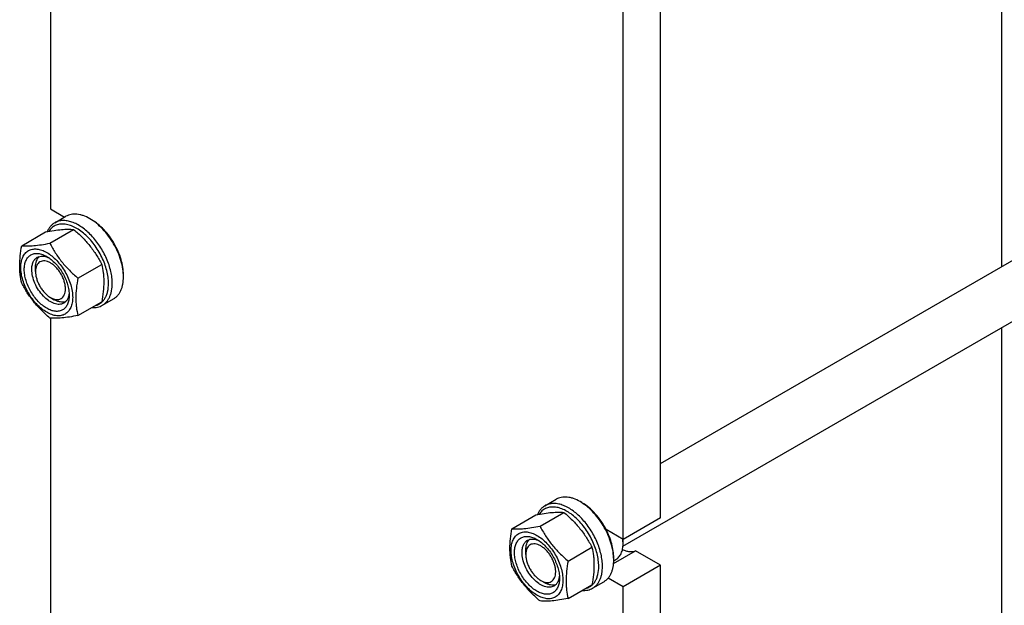
# Model space of a CAD drawing. Units: millimetres. Extents: x 0 to 3360, y -2 to 2376.
# Drawn here: x 2341 to 2713, y 1273 to 1494 of the extents above; entities that cross this region are included whole.
import ezdxf

# ---------------------------------------------------------------- set-up
doc = ezdxf.new("R2010")
doc.units = ezdxf.units.MM
doc.header["$LTSCALE"] = 184.8
doc.layers.get('0').update_dxf_attribs({"linetype": 'CONTINUOUS'})

msp = doc.modelspace()

# ---------------------------------------------------------------- linework, layer by layer
at = {"color": 7, "linetype": 'Continuous'}
for p, q in [((2352.589, 1608.437), (2352.589, 1422.714)), ((2711.976, 1604.781), (2711.976, 1400.888)), ((2583.107, 1305.957), (2583.107, 1514.982)), ((2568.965, 1297.792), (2568.965, 1506.817)), ((2352.589, 1422.714), (2357.924, 1419.634)), ((2354.196, 1417.482), (2358.438, 1419.931)), ((2368.146, 1418.631), (2367.439, 1419.04)), ((2341.713, 1408.809), (2350.738, 1414.019)), ((2352.319, 1409.756), (2361.344, 1414.967)), ((2583.107, 1326.485), (2723.896, 1407.77)), ((2346.932, 1399.036), (2346.932, 1400.669)), ((2362.926, 1396.561), (2371.951, 1401.772)), ((2380.166, 1396.994), (2380.166, 1397.811)), ((2568.924, 1295.203), (2738.019, 1392.83)), ((2352.589, 1389.238), (2354.003, 1388.421)), ((2372.196, 1386.305), (2376.438, 1388.754)), ((2362.926, 1382.419), (2371.951, 1387.63)), ((2352.589, 1381.449), (2352.589, 1248.797)), ((2711.976, 1377.794), (2711.976, 1215.425)), ((2539.458, 1310.523), (2543.701, 1312.972)), ((2553.408, 1311.672), (2552.701, 1312.081)), ((2526.975, 1301.85), (2536, 1307.06)), ((2537.582, 1302.797), (2546.607, 1308.008)), ((2583.107, 1305.957), (2568.965, 1297.792)), ((2568.965, 1297.792), (2562.573, 1301.482)), ((2568.936, 1297.79), (2568.935, 1297.809)), ((2568.964, 1296.159), (2568.964, 1296.976)), ((2532.195, 1292.077), (2532.195, 1293.709)), ((2548.189, 1289.602), (2557.214, 1294.813)), ((2565.369, 1288.645), (2573.674, 1293.44)), ((2583.107, 1287.994), (2573.674, 1293.44)), ((2565.424, 1289.718), (2566.272, 1290.208)), ((2565.429, 1290.035), (2565.429, 1290.852)), ((2583.107, 1287.994), (2568.965, 1279.829)), ((2583.107, 1077.336), (2583.107, 1287.994)), ((2537.852, 1282.279), (2539.266, 1281.462)), ((2548.189, 1275.46), (2557.214, 1280.671)), ((2557.458, 1279.346), (2561.701, 1281.795)), ((2568.965, 1279.829), (2563.283, 1283.109)), ((2568.965, 1069.172), (2568.965, 1279.829))]:
    msp.add_line(p, q, dxfattribs=at)
for centre, radius, start, end in [((2554.685, 1296.071), 14.282, 3.62132, 7.17753), ((2557.074, 1296.972), 11.89, 0.0191, 3.9446), ((2556.131, 1296.155), 12.834, 0.01633, 3.65397), ((2547.876, 1290.033), 17.553, 0.00917, 2.66983)]:
    msp.add_arc(centre, radius, start, end, dxfattribs=at)
for points, knots in [([(2375.924, 1394.545), (2375.924, 1395.292), (2375.822, 1396.834), (2375.406, 1399.175), (2374.729, 1401.574), (2373.491, 1404.802), (2371.817, 1407.894), (2369.782, 1410.729), (2368.117, 1412.663), (2366.347, 1414.368), (2364.509, 1415.807), (2362.641, 1416.95), (2360.781, 1417.771), (2358.966, 1418.254), (2357.232, 1418.381), (2355.618, 1418.145), (2354.639, 1417.738), (2354.196, 1417.482)], [0, 0, 0, 0, 0.062402, 0.1287601, 0.1983731, 0.2703707, 0.4173888, 0.4904345, 0.5617419, 0.6303592, 0.695466, 0.7564317, 0.812886, 0.8648023, 0.9125916, 0.9571797, 1, 1, 1, 1]), ([(2367.439, 1419.04), (2366.648, 1419.496), (2365.435, 1420.073), (2363.772, 1420.558), (2362.591, 1420.756), (2361.455, 1420.796), (2360.374, 1420.675), (2359.36, 1420.395), (2358.733, 1420.102), (2358.438, 1419.931)], [0, 0, 0, 0, 0.2892713, 0.4225371, 0.5484975, 0.667894, 0.7818683, 0.8919527, 1, 1, 1, 1]), ([(2380.166, 1396.994), (2380.166, 1398.001), (2379.982, 1400.094), (2379.247, 1403.253), (2378.071, 1406.452), (2376.495, 1409.572), (2374.581, 1412.496), (2372.399, 1415.115), (2370.031, 1417.33), (2368.31, 1418.537), (2367.439, 1419.04)], [0, 0, 0, 0, 0.1141545, 0.2373259, 0.3669754, 0.4999995, 0.6330236, 0.7626733, 0.885845, 1, 1, 1, 1]), ([(2380.166, 1397.811), (2380.166, 1398.761), (2379.992, 1400.739), (2379.298, 1403.722), (2378.187, 1406.743), (2376.699, 1409.69), (2374.891, 1412.451), (2372.83, 1414.925), (2370.594, 1417.017), (2368.969, 1418.156), (2368.146, 1418.631)], [0, 0, 0, 0, 0.1141546, 0.2373259, 0.3669755, 0.4999995, 0.6330236, 0.7626733, 0.885845, 1, 1, 1, 1]), ([(2350.738, 1414.019), (2351.799, 1414.224), (2353.813, 1414.585), (2356.66, 1414.955), (2359.14, 1415.09), (2360.656, 1415.029), (2361.344, 1414.967)], [0, 0, 0, 0, 0.3034703, 0.5747059, 0.8058105, 1, 1, 1, 1]), ([(2354.196, 1417.482), (2353.889, 1417.305), (2353.3, 1416.891), (2352.527, 1416.115), (2351.868, 1415.19), (2351.518, 1414.502), (2351.363, 1414.14)], [0, 0, 0, 0, 0.2385538, 0.4819556, 0.7345828, 1, 1, 1, 1]), ([(2374.509, 1394.545), (2374.509, 1395.338), (2374.388, 1396.981), (2373.896, 1399.471), (2373.099, 1402.014), (2372.02, 1404.543), (2370.686, 1406.99), (2369.133, 1409.29), (2367.404, 1411.383), (2365.543, 1413.211), (2363.599, 1414.728), (2361.623, 1415.892), (2359.663, 1416.673), (2357.768, 1417.045), (2355.984, 1416.99), (2354.365, 1416.495), (2352.975, 1415.569), (2352.257, 1414.715), (2351.95, 1414.247)], [0, 0, 0, 0, 0.0647484, 0.1339892, 0.2067694, 0.28191, 0.3580946, 0.4339487, 0.508116, 0.5793356, 0.6465249, 0.7088749, 0.7659642, 0.8178988, 0.8654615, 0.9101956, 0.9542656, 1, 1, 1, 1]), ([(2361.344, 1414.967), (2362.444, 1414.023), (2364.575, 1412.074), (2367.461, 1408.881), (2369.925, 1405.431), (2371.31, 1402.999), (2371.951, 1401.772)], [0, 0, 0, 0, 0.2552063, 0.5078583, 0.7562732, 1, 1, 1, 1]), ([(2341.713, 1394.666), (2341.472, 1395.718), (2341.182, 1397.34), (2340.981, 1399.56), (2340.912, 1401.939), (2341.103, 1405.044), (2341.483, 1407.538), (2341.713, 1408.809)], [0, 0, 0, 0, 0.2271497, 0.3461588, 0.4693447, 0.7280013, 1, 1, 1, 1]), ([(2351.175, 1383.645), (2350.504, 1384.032), (2349.18, 1384.96), (2347.358, 1386.665), (2345.679, 1388.68), (2344.206, 1390.93), (2342.994, 1393.33), (2342.088, 1395.792), (2341.523, 1398.223), (2341.32, 1400.534), (2341.488, 1402.644), (2342.027, 1404.477), (2342.803, 1405.741), (2343.586, 1406.512), (2344.239, 1406.967), (2344.959, 1407.304), (2346.018, 1407.598), (2347.501, 1407.637), (2349.358, 1407.188), (2350.567, 1406.613), (2351.175, 1406.262)], [0, 0, 0, 0, 0.0665652, 0.1383883, 0.2139892, 0.291558, 0.3691268, 0.4447279, 0.5165515, 0.5831172, 0.6434777, 0.6974753, 0.746043, 0.7690137, 0.7915594, 0.8141051, 0.8370757, 0.885643, 0.93964, 1, 1, 1, 1]), ([(2341.713, 1408.809), (2342.401, 1408.746), (2343.917, 1408.685), (2346.396, 1408.82), (2349.243, 1409.191), (2351.258, 1409.551), (2352.319, 1409.756)], [0, 0, 0, 0, 0.1941895, 0.4252941, 0.6965297, 1, 1, 1, 1]), ([(2352.319, 1409.756), (2352.96, 1408.529), (2354.345, 1406.097), (2356.809, 1402.647), (2359.695, 1399.454), (2361.826, 1397.505), (2362.926, 1396.561)], [0, 0, 0, 0, 0.2437268, 0.4921417, 0.7447937, 1, 1, 1, 1]), ([(2342.69, 1399.852), (2342.69, 1400.46), (2342.782, 1401.617), (2343.249, 1403.205), (2343.921, 1404.3), (2344.6, 1404.968), (2345.165, 1405.362), (2345.789, 1405.655), (2346.707, 1405.909), (2347.992, 1405.943), (2349.601, 1405.554), (2350.648, 1405.055), (2351.175, 1404.751)], [0, 0, 0, 0, 0.1447897, 0.2743159, 0.3908169, 0.4459178, 0.4999991, 0.5540804, 0.6091814, 0.725683, 0.8552099, 1, 1, 1, 1]), ([(2345.518, 1399.852), (2345.518, 1400.359), (2345.595, 1401.323), (2345.984, 1402.646), (2346.544, 1403.559), (2347.11, 1404.115), (2347.425, 1404.335), (2347.589, 1404.43)], [0, 0, 0, 0, 0.2895798, 0.5486327, 0.7816353, 0.8918372, 1, 1, 1, 1]), ([(2346.932, 1400.669), (2346.932, 1401.088), (2346.985, 1401.893), (2347.25, 1403.021), (2347.691, 1403.99), (2348.113, 1404.526), (2348.346, 1404.751)], [0, 0, 0, 0, 0.2840975, 0.5436717, 0.7806012, 1, 1, 1, 1]), ([(2358.246, 1392.504), (2358.246, 1392.951), (2358.164, 1393.881), (2357.838, 1395.285), (2357.315, 1396.707), (2356.615, 1398.094), (2355.764, 1399.393), (2354.794, 1400.557), (2353.741, 1401.542), (2352.644, 1402.312), (2351.54, 1402.837), (2350.466, 1403.096), (2349.459, 1403.07), (2348.562, 1402.745), (2347.832, 1402.131), (2347.306, 1401.271), (2346.993, 1400.212), (2346.932, 1399.441), (2346.932, 1399.036)], [0, 0, 0, 0, 0.0665847, 0.138431, 0.2140561, 0.2916494, 0.3692427, 0.4448675, 0.5167134, 0.5832996, 0.6436786, 0.6976927, 0.7462754, 0.7916482, 0.8370211, 0.8856041, 0.9396188, 1, 1, 1, 1]), ([(2347.589, 1404.43), (2347.879, 1404.597), (2348.53, 1404.85), (2349.611, 1404.94), (2350.769, 1404.753), (2351.532, 1404.465), (2351.918, 1404.285)], [0, 0, 0, 0, 0.2231061, 0.4586392, 0.7159379, 1, 1, 1, 1]), ([(2351.175, 1406.262), (2351.845, 1405.875), (2353.17, 1404.946), (2354.992, 1403.242), (2356.671, 1401.227), (2358.144, 1398.977), (2359.356, 1396.576), (2360.261, 1394.115), (2360.827, 1391.684), (2361.03, 1389.372), (2360.862, 1387.263), (2360.322, 1385.429), (2359.547, 1384.165), (2358.763, 1383.395), (2358.111, 1382.939), (2357.391, 1382.602), (2356.332, 1382.309), (2354.849, 1382.269), (2352.992, 1382.718), (2351.783, 1383.294), (2351.175, 1383.645)], [0, 0, 0, 0, 0.0665652, 0.1383883, 0.2139892, 0.291558, 0.3691268, 0.4447279, 0.5165515, 0.5831172, 0.6434777, 0.6974753, 0.746043, 0.7690137, 0.7915594, 0.8141051, 0.8370757, 0.885643, 0.93964, 1, 1, 1, 1]), ([(2351.175, 1404.751), (2351.756, 1404.416), (2352.903, 1403.611), (2354.482, 1402.134), (2355.937, 1400.389), (2357.213, 1398.439), (2358.263, 1396.359), (2359.048, 1394.226), (2359.537, 1392.121), (2359.66, 1390.725), (2359.66, 1390.054)], [0, 0, 0, 0, 0.114155, 0.2373267, 0.3669765, 0.5000006, 0.6330247, 0.7626742, 0.8858456, 1, 1, 1, 1]), ([(2359.66, 1390.054), (2359.66, 1389.446), (2359.568, 1388.29), (2359.1, 1386.702), (2358.429, 1385.606), (2357.75, 1384.938), (2357.185, 1384.544), (2356.561, 1384.252), (2355.643, 1383.998), (2354.358, 1383.964), (2352.749, 1384.353), (2351.093, 1385.14), (2349.447, 1386.295), (2347.868, 1387.772), (2346.413, 1389.518), (2345.137, 1391.467), (2344.087, 1393.547), (2343.302, 1395.68), (2342.812, 1397.786), (2342.69, 1399.181), (2342.69, 1399.852)], [0, 0, 0, 0, 0.0603606, 0.1143582, 0.1629259, 0.1858966, 0.2084423, 0.230988, 0.2539586, 0.3025259, 0.3565229, 0.4168829, 0.4834481, 0.5552712, 0.6308721, 0.7084409, 0.7860097, 0.8616108, 0.9334344, 1, 1, 1, 1]), ([(2357.589, 1387.109), (2357.343, 1386.967), (2356.799, 1386.741), (2355.902, 1386.61), (2354.939, 1386.681), (2353.93, 1386.949), (2352.897, 1387.405), (2351.471, 1388.278), (2349.771, 1389.783), (2348.025, 1392.019), (2346.649, 1394.561), (2345.757, 1397.2), (2345.518, 1398.997), (2345.518, 1399.852)], [0, 0, 0, 0, 0.042849, 0.087467, 0.1352884, 0.1872395, 0.2437317, 0.3047383, 0.4383736, 0.5826817, 0.7297984, 0.8713539, 1, 1, 1, 1]), ([(2371.951, 1401.772), (2372.191, 1400.72), (2372.482, 1399.099), (2372.682, 1396.878), (2372.752, 1394.499), (2372.561, 1391.394), (2372.181, 1388.901), (2371.951, 1387.63)], [0, 0, 0, 0, 0.2271497, 0.3461588, 0.4693447, 0.7280013, 1, 1, 1, 1]), ([(2346.932, 1399.036), (2346.932, 1398.588), (2347.014, 1397.658), (2347.341, 1396.254), (2347.864, 1394.832), (2348.564, 1393.446), (2349.414, 1392.146), (2350.384, 1390.982), (2351.437, 1389.998), (2352.202, 1389.461), (2352.589, 1389.238)], [0, 0, 0, 0, 0.1141514, 0.2373229, 0.3669728, 0.4999971, 0.6330216, 0.7626719, 0.8858442, 1, 1, 1, 1]), ([(2362.926, 1396.561), (2362.696, 1395.29), (2362.316, 1392.797), (2362.125, 1389.692), (2362.194, 1387.313), (2362.395, 1385.092), (2362.686, 1383.471), (2362.926, 1382.419)], [0, 0, 0, 0, 0.2719987, 0.5306553, 0.6538412, 0.7728503, 1, 1, 1, 1]), ([(2376.438, 1388.754), (2376.733, 1388.925), (2377.301, 1389.321), (2378.051, 1390.059), (2378.695, 1390.934), (2379.229, 1391.938), (2379.648, 1393.06), (2380.06, 1394.743), (2380.166, 1396.082), (2380.166, 1396.994)], [0, 0, 0, 0, 0.1080475, 0.2181321, 0.3321066, 0.4515031, 0.5774634, 0.7107291, 1, 1, 1, 1]), ([(2352.319, 1381.472), (2351.219, 1382.415), (2349.088, 1384.364), (2346.202, 1387.557), (2343.739, 1391.007), (2342.353, 1393.439), (2341.713, 1394.666)], [0, 0, 0, 0, 0.2552063, 0.5078583, 0.7562732, 1, 1, 1, 1]), ([(2352.589, 1389.238), (2352.94, 1389.035), (2353.638, 1388.703), (2354.712, 1388.444), (2355.719, 1388.469), (2356.616, 1388.794), (2357.346, 1389.408), (2357.872, 1390.268), (2358.185, 1391.327), (2358.246, 1392.098), (2358.246, 1392.504)], [0, 0, 0, 0, 0.1448999, 0.2745249, 0.3911145, 0.5000003, 0.6088857, 0.7254743, 0.8550979, 1, 1, 1, 1]), ([(2369.353, 1386.127), (2369.743, 1386.215), (2370.501, 1386.466), (2371.538, 1387.072), (2372.438, 1387.891), (2373.188, 1388.908), (2373.779, 1390.104), (2374.363, 1391.975), (2374.509, 1393.502), (2374.509, 1394.545)], [0, 0, 0, 0, 0.1119774, 0.2224507, 0.3345831, 0.4513118, 0.5750024, 0.7072845, 1, 1, 1, 1]), ([(2372.196, 1386.305), (2372.491, 1386.475), (2373.058, 1386.871), (2373.808, 1387.609), (2374.453, 1388.485), (2374.987, 1389.489), (2375.405, 1390.61), (2375.817, 1392.293), (2375.924, 1393.633), (2375.924, 1394.545)], [0, 0, 0, 0, 0.1080476, 0.2181321, 0.3321067, 0.4515032, 0.5774636, 0.7107293, 1, 1, 1, 1]), ([(2358.246, 1387.605), (2357.935, 1387.515), (2357.259, 1387.418), (2356.199, 1387.52), (2355.09, 1387.855), (2354.366, 1388.211), (2354.003, 1388.421)], [0, 0, 0, 0, 0.2193978, 0.4563268, 0.7159014, 1, 1, 1, 1]), ([(2359.628, 1390.926), (2359.591, 1390.503), (2359.457, 1389.699), (2359.041, 1388.604), (2358.423, 1387.714), (2357.878, 1387.276), (2357.589, 1387.109)], [0, 0, 0, 0, 0.2840282, 0.5413163, 0.7768635, 1, 1, 1, 1]), ([(2368.243, 1385.487), (2368.943, 1385.432), (2369.996, 1385.48), (2371.311, 1385.857), (2371.912, 1386.141), (2372.196, 1386.305)], [0, 0, 0, 0, 0.5151301, 0.7596637, 1, 1, 1, 1]), ([(2362.926, 1382.419), (2361.865, 1382.215), (2359.85, 1381.854), (2357.003, 1381.483), (2354.524, 1381.348), (2353.008, 1381.409), (2352.319, 1381.472)], [0, 0, 0, 0, 0.3034703, 0.5747059, 0.8058105, 1, 1, 1, 1]), ([(2552.701, 1312.081), (2551.911, 1312.537), (2550.698, 1313.114), (2549.035, 1313.599), (2547.854, 1313.797), (2546.717, 1313.837), (2545.637, 1313.716), (2544.623, 1313.436), (2543.996, 1313.143), (2543.701, 1312.972)], [0, 0, 0, 0, 0.2892713, 0.4225371, 0.5484975, 0.667894, 0.7818683, 0.8919527, 1, 1, 1, 1]), ([(2539.458, 1310.523), (2539.152, 1310.346), (2538.563, 1309.932), (2537.789, 1309.156), (2537.13, 1308.231), (2536.781, 1307.543), (2536.626, 1307.181)], [0, 0, 0, 0, 0.2385538, 0.4819556, 0.7345828, 1, 1, 1, 1]), ([(2559.772, 1287.586), (2559.772, 1288.379), (2559.651, 1290.022), (2559.159, 1292.512), (2558.362, 1295.055), (2557.282, 1297.584), (2555.949, 1300.031), (2554.396, 1302.331), (2552.667, 1304.424), (2550.805, 1306.252), (2548.862, 1307.769), (2546.885, 1308.933), (2544.926, 1309.714), (2543.031, 1310.086), (2541.247, 1310.031), (2539.628, 1309.536), (2538.238, 1308.61), (2537.52, 1307.756), (2537.213, 1307.288)], [0, 0, 0, 0, 0.0647484, 0.1339892, 0.2067694, 0.28191, 0.3580946, 0.4339487, 0.508116, 0.5793356, 0.6465249, 0.7088749, 0.7659642, 0.8178988, 0.8654615, 0.9101956, 0.9542656, 1, 1, 1, 1]), ([(2561.186, 1287.586), (2561.186, 1288.333), (2561.085, 1289.875), (2560.669, 1292.216), (2559.992, 1294.615), (2558.753, 1297.843), (2557.08, 1300.934), (2555.045, 1303.769), (2553.38, 1305.704), (2551.61, 1307.409), (2549.772, 1308.848), (2547.904, 1309.99), (2546.044, 1310.812), (2544.229, 1311.295), (2542.495, 1311.422), (2540.88, 1311.186), (2539.902, 1310.779), (2539.458, 1310.523)], [0, 0, 0, 0, 0.062402, 0.1287601, 0.1983731, 0.2703707, 0.4173888, 0.4904345, 0.5617419, 0.6303592, 0.695466, 0.7564317, 0.812886, 0.8648023, 0.9125916, 0.9571797, 1, 1, 1, 1]), ([(2565.41, 1290.85), (2565.364, 1291.842), (2565.104, 1293.889), (2564.296, 1296.958), (2563.083, 1300.042), (2561.506, 1303.033), (2559.622, 1305.826), (2557.496, 1308.324), (2555.201, 1310.44), (2553.541, 1311.596), (2552.701, 1312.081)], [0, 0, 0, 0, 0.1162315, 0.2406041, 0.3706162, 0.5033188, 0.6355636, 0.7642356, 0.8864881, 1, 1, 1, 1]), ([(2562.573, 1301.482), (2562.011, 1302.571), (2560.762, 1304.661), (2558.556, 1307.481), (2556.117, 1309.861), (2554.321, 1311.146), (2553.408, 1311.672)], [0, 0, 0, 0, 0.26509, 0.5250556, 0.772158, 1, 1, 1, 1]), ([(2536, 1307.06), (2537.061, 1307.265), (2539.076, 1307.625), (2541.923, 1307.996), (2544.403, 1308.131), (2545.918, 1308.07), (2546.607, 1308.008)], [0, 0, 0, 0, 0.3034703, 0.5747059, 0.8058105, 1, 1, 1, 1]), ([(2546.607, 1308.008), (2547.707, 1307.064), (2549.838, 1305.115), (2552.724, 1301.922), (2555.187, 1298.472), (2556.573, 1296.04), (2557.214, 1294.813)], [0, 0, 0, 0, 0.2552063, 0.5078583, 0.7562732, 1, 1, 1, 1]), ([(2526.975, 1301.85), (2527.664, 1301.787), (2529.18, 1301.726), (2531.659, 1301.861), (2534.506, 1302.232), (2536.521, 1302.592), (2537.582, 1302.797)], [0, 0, 0, 0, 0.1941895, 0.4252941, 0.6965297, 1, 1, 1, 1]), ([(2537.582, 1302.797), (2538.223, 1301.57), (2539.608, 1299.138), (2542.072, 1295.688), (2544.957, 1292.495), (2547.088, 1290.546), (2548.189, 1289.602)], [0, 0, 0, 0, 0.2437268, 0.4921417, 0.7447937, 1, 1, 1, 1]), ([(2526.975, 1287.707), (2526.735, 1288.759), (2526.444, 1290.381), (2526.244, 1292.601), (2526.174, 1294.98), (2526.365, 1298.085), (2526.745, 1300.579), (2526.975, 1301.85)], [0, 0, 0, 0, 0.2271497, 0.3461588, 0.4693447, 0.7280013, 1, 1, 1, 1]), ([(2536.438, 1276.686), (2535.767, 1277.073), (2534.443, 1278.001), (2532.621, 1279.706), (2530.942, 1281.721), (2529.469, 1283.971), (2528.257, 1286.371), (2527.351, 1288.833), (2526.786, 1291.264), (2526.582, 1293.575), (2526.751, 1295.685), (2527.29, 1297.518), (2528.066, 1298.782), (2528.849, 1299.553), (2529.501, 1300.008), (2530.222, 1300.345), (2531.281, 1300.639), (2532.763, 1300.678), (2534.621, 1300.229), (2535.83, 1299.654), (2536.438, 1299.303)], [0, 0, 0, 0, 0.0665652, 0.1383883, 0.2139892, 0.291558, 0.3691268, 0.4447279, 0.5165515, 0.5831172, 0.6434777, 0.6974753, 0.746043, 0.7690137, 0.7915594, 0.8141051, 0.8370757, 0.885643, 0.93964, 1, 1, 1, 1]), ([(2527.952, 1292.893), (2527.952, 1293.501), (2528.044, 1294.658), (2528.512, 1296.246), (2529.184, 1297.341), (2529.863, 1298.009), (2530.428, 1298.403), (2531.052, 1298.696), (2531.97, 1298.95), (2533.254, 1298.984), (2534.864, 1298.595), (2535.911, 1298.096), (2536.438, 1297.792)], [0, 0, 0, 0, 0.1447897, 0.2743159, 0.3908169, 0.4459178, 0.4999991, 0.5540804, 0.6091814, 0.725683, 0.8552099, 1, 1, 1, 1]), ([(2536.438, 1299.303), (2537.108, 1298.916), (2538.432, 1297.987), (2540.254, 1296.283), (2541.934, 1294.268), (2543.407, 1292.018), (2544.619, 1289.617), (2545.524, 1287.156), (2546.089, 1284.725), (2546.293, 1282.413), (2546.125, 1280.304), (2545.585, 1278.47), (2544.81, 1277.206), (2544.026, 1276.435), (2543.374, 1275.98), (2542.654, 1275.643), (2541.595, 1275.35), (2540.112, 1275.31), (2538.255, 1275.759), (2537.046, 1276.335), (2536.438, 1276.686)], [0, 0, 0, 0, 0.0665652, 0.1383883, 0.2139892, 0.291558, 0.3691268, 0.4447279, 0.5165515, 0.5831172, 0.6434777, 0.6974753, 0.746043, 0.7690137, 0.7915594, 0.8141051, 0.8370757, 0.885643, 0.93964, 1, 1, 1, 1]), ([(2565.429, 1290.852), (2565.429, 1291.7), (2565.291, 1293.458), (2564.732, 1296.121), (2563.83, 1298.833), (2563.026, 1300.606), (2562.573, 1301.482)], [0, 0, 0, 0, 0.2291101, 0.474918, 0.7334956, 1, 1, 1, 1]), ([(2530.781, 1292.893), (2530.781, 1293.4), (2530.858, 1294.364), (2531.247, 1295.687), (2531.807, 1296.6), (2532.373, 1297.156), (2532.688, 1297.376), (2532.852, 1297.471)], [0, 0, 0, 0, 0.2895798, 0.5486327, 0.7816353, 0.8918372, 1, 1, 1, 1]), ([(2532.195, 1293.709), (2532.195, 1294.129), (2532.248, 1294.933), (2532.512, 1296.062), (2532.954, 1297.031), (2533.376, 1297.567), (2533.609, 1297.792)], [0, 0, 0, 0, 0.2840975, 0.5436717, 0.7806012, 1, 1, 1, 1]), ([(2543.509, 1285.545), (2543.509, 1285.992), (2543.427, 1286.922), (2543.1, 1288.326), (2542.577, 1289.748), (2541.877, 1291.135), (2541.026, 1292.434), (2540.057, 1293.598), (2539.004, 1294.583), (2537.906, 1295.352), (2536.803, 1295.878), (2535.729, 1296.137), (2534.722, 1296.111), (2533.825, 1295.786), (2533.095, 1295.172), (2532.569, 1294.312), (2532.256, 1293.253), (2532.195, 1292.482), (2532.195, 1292.077)], [0, 0, 0, 0, 0.0665847, 0.138431, 0.2140561, 0.2916494, 0.3692427, 0.4448675, 0.5167134, 0.5832996, 0.6436786, 0.6976927, 0.7462754, 0.7916482, 0.8370211, 0.8856041, 0.9396188, 1, 1, 1, 1]), ([(2532.852, 1297.471), (2533.141, 1297.638), (2533.793, 1297.891), (2534.874, 1297.981), (2536.031, 1297.793), (2536.795, 1297.506), (2537.181, 1297.326)], [0, 0, 0, 0, 0.2231061, 0.4586392, 0.7159379, 1, 1, 1, 1]), ([(2536.438, 1297.792), (2537.019, 1297.457), (2538.166, 1296.652), (2539.745, 1295.175), (2541.2, 1293.429), (2542.476, 1291.48), (2543.526, 1289.4), (2544.31, 1287.267), (2544.8, 1285.162), (2544.923, 1283.766), (2544.923, 1283.095)], [0, 0, 0, 0, 0.114155, 0.2373267, 0.3669765, 0.5000006, 0.6330247, 0.7626742, 0.8858456, 1, 1, 1, 1]), ([(2566.272, 1290.208), (2566.485, 1290.331), (2566.895, 1290.617), (2567.63, 1291.34), (2568.358, 1292.527), (2568.865, 1294.247), (2568.964, 1295.5), (2568.964, 1296.159)], [0, 0, 0, 0, 0.1081629, 0.2183649, 0.4513677, 0.7104208, 1, 1, 1, 1]), ([(2544.923, 1283.095), (2544.923, 1282.487), (2544.831, 1281.331), (2544.363, 1279.743), (2543.691, 1278.647), (2543.013, 1277.979), (2542.447, 1277.585), (2541.823, 1277.293), (2540.906, 1277.039), (2539.621, 1277.005), (2538.012, 1277.394), (2536.356, 1278.181), (2534.71, 1279.336), (2533.131, 1280.813), (2531.676, 1282.559), (2530.4, 1284.508), (2529.35, 1286.588), (2528.565, 1288.721), (2528.075, 1290.826), (2527.952, 1292.222), (2527.952, 1292.893)], [0, 0, 0, 0, 0.0603606, 0.1143582, 0.1629259, 0.1858966, 0.2084423, 0.230988, 0.2539586, 0.3025259, 0.3565229, 0.4168829, 0.4834481, 0.5552712, 0.6308721, 0.7084409, 0.7860097, 0.8616108, 0.9334344, 1, 1, 1, 1]), ([(2542.852, 1280.15), (2542.605, 1280.008), (2542.062, 1279.782), (2541.165, 1279.651), (2540.201, 1279.722), (2539.193, 1279.989), (2538.16, 1280.446), (2536.733, 1281.319), (2535.034, 1282.824), (2533.288, 1285.06), (2531.912, 1287.602), (2531.02, 1290.241), (2530.781, 1292.038), (2530.781, 1292.893)], [0, 0, 0, 0, 0.042849, 0.087467, 0.1352884, 0.1872395, 0.2437317, 0.3047383, 0.4383736, 0.5826817, 0.7297984, 0.8713539, 1, 1, 1, 1]), ([(2532.195, 1292.077), (2532.195, 1291.629), (2532.277, 1290.699), (2532.603, 1289.295), (2533.126, 1287.873), (2533.826, 1286.487), (2534.677, 1285.187), (2535.647, 1284.023), (2536.7, 1283.038), (2537.464, 1282.502), (2537.852, 1282.279)], [0, 0, 0, 0, 0.1141514, 0.2373229, 0.3669728, 0.4999971, 0.6330216, 0.7626719, 0.8858442, 1, 1, 1, 1]), ([(2557.214, 1294.813), (2557.454, 1293.761), (2557.745, 1292.14), (2557.945, 1289.919), (2558.015, 1287.54), (2557.824, 1284.435), (2557.443, 1281.942), (2557.214, 1280.671)], [0, 0, 0, 0, 0.2271497, 0.3461588, 0.4693447, 0.7280013, 1, 1, 1, 1]), ([(2568.732, 1293.925), (2569.163, 1293.736), (2570.018, 1293.425), (2571.309, 1293.173), (2572.536, 1293.161), (2573.313, 1293.32), (2573.674, 1293.44)], [0, 0, 0, 0, 0.278418, 0.5357754, 0.7747036, 1, 1, 1, 1]), ([(2537.582, 1274.513), (2536.482, 1275.456), (2534.351, 1277.405), (2531.465, 1280.598), (2529.002, 1284.048), (2527.616, 1286.48), (2526.975, 1287.707)], [0, 0, 0, 0, 0.2552063, 0.5078583, 0.7562732, 1, 1, 1, 1]), ([(2548.189, 1289.602), (2547.959, 1288.331), (2547.579, 1285.838), (2547.388, 1282.733), (2547.457, 1280.354), (2547.658, 1278.133), (2547.948, 1276.512), (2548.189, 1275.46)], [0, 0, 0, 0, 0.2719987, 0.5306553, 0.6538412, 0.7728503, 1, 1, 1, 1]), ([(2554.616, 1279.168), (2555.005, 1279.256), (2555.764, 1279.507), (2556.8, 1280.113), (2557.701, 1280.932), (2558.451, 1281.948), (2559.041, 1283.145), (2559.626, 1285.016), (2559.772, 1286.543), (2559.772, 1287.586)], [0, 0, 0, 0, 0.1119774, 0.2224507, 0.3345831, 0.4513118, 0.5750024, 0.7072845, 1, 1, 1, 1]), ([(2557.458, 1279.346), (2557.753, 1279.516), (2558.321, 1279.912), (2559.071, 1280.65), (2559.715, 1281.526), (2560.249, 1282.529), (2560.668, 1283.651), (2561.08, 1285.334), (2561.186, 1286.674), (2561.186, 1287.586)], [0, 0, 0, 0, 0.1080476, 0.2181321, 0.3321067, 0.4515032, 0.5774636, 0.7107293, 1, 1, 1, 1]), ([(2561.701, 1281.795), (2561.996, 1281.966), (2562.564, 1282.362), (2563.313, 1283.099), (2563.958, 1283.975), (2564.492, 1284.979), (2564.911, 1286.101), (2565.322, 1287.784), (2565.429, 1289.123), (2565.429, 1290.035)], [0, 0, 0, 0, 0.1080475, 0.2181321, 0.3321066, 0.4515031, 0.5774634, 0.7107291, 1, 1, 1, 1]), ([(2537.852, 1282.279), (2538.203, 1282.076), (2538.901, 1281.743), (2539.974, 1281.484), (2540.982, 1281.51), (2541.879, 1281.835), (2542.609, 1282.449), (2543.135, 1283.309), (2543.448, 1284.368), (2543.509, 1285.139), (2543.509, 1285.545)], [0, 0, 0, 0, 0.1448999, 0.2745249, 0.3911145, 0.5000003, 0.6088857, 0.7254743, 0.8550979, 1, 1, 1, 1]), ([(2544.891, 1283.967), (2544.854, 1283.544), (2544.72, 1282.74), (2544.303, 1281.645), (2543.686, 1280.754), (2543.141, 1280.317), (2542.852, 1280.15)], [0, 0, 0, 0, 0.2840282, 0.5413163, 0.7768635, 1, 1, 1, 1]), ([(2543.509, 1280.646), (2543.197, 1280.556), (2542.522, 1280.459), (2541.462, 1280.561), (2540.352, 1280.896), (2539.629, 1281.252), (2539.266, 1281.462)], [0, 0, 0, 0, 0.2193978, 0.4563268, 0.7159014, 1, 1, 1, 1]), ([(2553.505, 1278.528), (2554.206, 1278.473), (2555.259, 1278.52), (2556.574, 1278.898), (2557.175, 1279.182), (2557.458, 1279.346)], [0, 0, 0, 0, 0.5151301, 0.7596637, 1, 1, 1, 1]), ([(2548.189, 1275.46), (2547.128, 1275.255), (2545.113, 1274.895), (2542.266, 1274.524), (2539.786, 1274.389), (2538.271, 1274.45), (2537.582, 1274.513)], [0, 0, 0, 0, 0.3034703, 0.5747059, 0.8058105, 1, 1, 1, 1])]:
    msp.add_open_spline(points, degree=3, knots=knots, dxfattribs=at)

doc.saveas('drawing.dxf')
